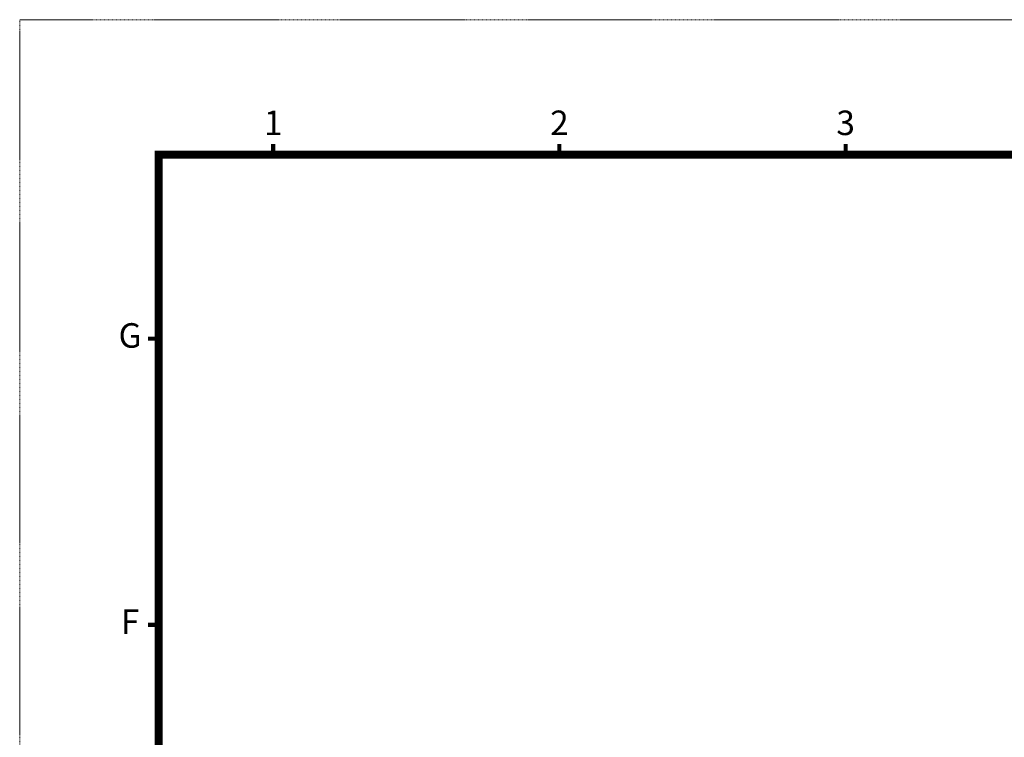
# Model space of a CAD drawing. Units: millimetres. Extents: x -507 to -41, y -236 to 428.
# Drawn here: x -507 to -229, y 226 to 428 of the extents above; entities that cross this region are included whole.
import ezdxf
from ezdxf.enums import TextEntityAlignment as Align

# ---------------------------------------------------------------- set-up
doc = ezdxf.new("R2010")
doc.units = ezdxf.units.MM
doc.header["$MEASUREMENT"] = 0
doc.linetypes.add('HIDDEN', pattern=[0.375, 0.25, -0.125])
doc.layers.add('虛線', color=4, linetype='HIDDEN', lineweight=13)
doc.styles.add('ARIAL', font='ARIAL.TTF')

msp = doc.modelspace()

# ---------------------------------------------------------------- linework, layer by layer
at = {"lineweight": 9, "const_width": 1.15, "flags": 128}
for points in [[(-435.32, 389.84), (-435.32, 392.84)], [(-354.68, 389.84), (-354.68, 392.84)], [(-274.04, 389.84), (-274.04, 392.84)], [(-467.58, 338), (-470.57, 338)], [(-467.58, 257.36), (-470.57, 257.36)]]:
    msp.add_lwpolyline(points, dxfattribs=at)
at = {"lineweight": 9, "flags": 128}
msp.add_lwpolyline([(-467.58, 389.84, 2.3, 2.3, 0), (-80.5, 389.84, 2.3, 2.3, 0), (-80.5, -197.68, 2.3, 2.3, 0), (-467.58, -197.68, 2.3, 2.3, 0)], format="xyseb", close=True, dxfattribs=at)
at = {"layer": '虛線', "lineweight": 9}
msp.add_lwpolyline([(-506.74, -235.69), (-41.34, -235.69), (-41.34, 427.86), (-506.74, 427.86)], close=True, dxfattribs=at)

# ---------------------------------------------------------------- texts
at = {"lineweight": 9, "style": 'ARIAL'}
for s, p in [('1', (-435.32, 397.91)), ('2', (-354.68, 397.91)), ('3', (-274.04, 397.91)), ('G', (-475.64, 338)), ('F', (-475.64, 257.36))]:
    msp.add_text(s, height=6.91, dxfattribs=at).set_placement(p, align=Align.MIDDLE)

doc.saveas('drawing.dxf')
